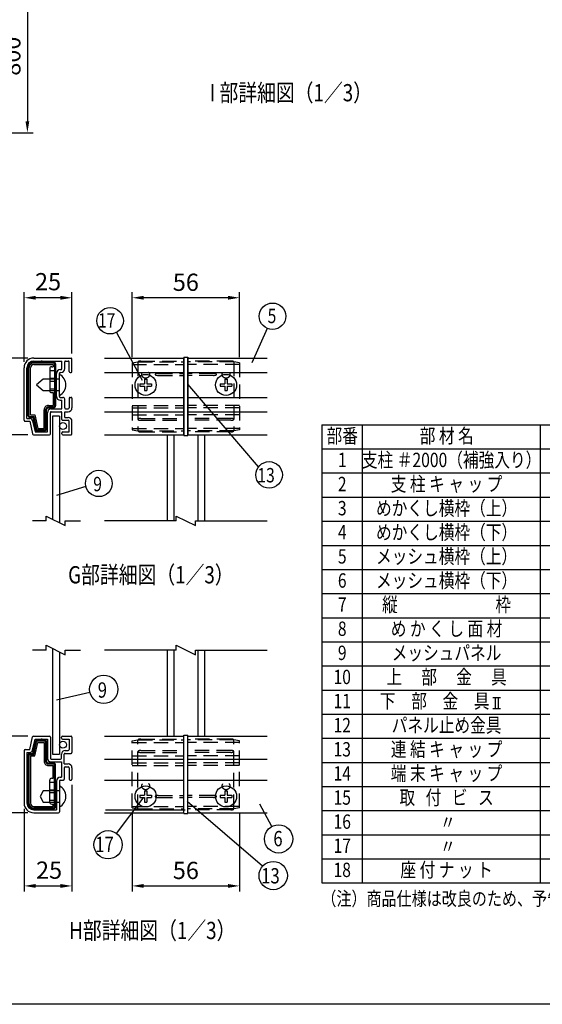
# Model space of a CAD drawing. Extents: x 0 to 11100, y 0 to 8010.
# Drawn here: x 5544 to 8273, y 0 to 5145 of the extents above; entities that cross this region are included whole.
import ezdxf
from ezdxf.enums import TextEntityAlignment as Align

# ---------------------------------------------------------------- set-up
doc = ezdxf.new("R2010")
doc.units = 0
doc.header["$LTSCALE"] = 300
doc.header["$MEASUREMENT"] = 0
doc.header["$PDMODE"] = 33
doc.header["$PDSIZE"] = 5
doc.linetypes.add('HIDDEN', pattern=[0.375, 0.25, -0.125])
doc.layers.get('DEFPOINTS').update_dxf_attribs({"linetype": 'CONTINUOUS'})
for name, color, linetype in [('HASEN', 7, 'HIDDEN'), ('HATCH', 2, 'CONTINUOUS'), ('MOJI', 6, 'CONTINUOUS'), ('MOJI2', 1, 'CONTINUOUS'), ('SJC', 1, 'CONTINUOUS'), ('SJC2', 7, 'CONTINUOUS'), ('SUNPOU', 4, 'CONTINUOUS'), ('ZWAKU', 7, 'CONTINUOUS')]:
    doc.layers.add(name, color=color, linetype=linetype)
doc.styles.add('EXT08', font='ROMANS', dxfattribs={"width": 0.8, "bigfont": 'EXTFONT'})
doc.dimstyles.new('SJC', dxfattribs={"dimtxt": 0.18, "dimasz": 0.18, "dimexe": 0.18, "dimexo": 0.0625, "dimgap": 0.09, "dimtad": 0, "dimtih": 1, "dimtoh": 1, "dimdec": 4, "dimzin": 0, "dimdsep": 46, "dimtxsty": 'STANDARD', "dimcen": 0.09, "dimadec": 0, "dimazin": 0, "dimtfac": 1, "dimtdec": 4, "dimtofl": 0, "dimtmove": 0, "dimatfit": 3, "dimfxl": 1, "dimtolj": 1, "dimtzin": 0, "dimarcsym": 0})

# ---------------------------------------------------------------- blocks, each defined once
blk = doc.blocks.new('CALCOMP_TECHJET720A3')
at = {"layer": 'ZWAKU', "color": 2}
blk.add_lwpolyline([(0, 0), (0, 267), (370, 267), (370, 0)], close=True, dxfattribs=at)
blk = doc.blocks.new('*D1')
at = {"layer": 'DEFPOINTS', "color": 0}
for p in [(6131.5, 3692), (6131.5, 3351.3), (6691.5, 3351.3)]:
    blk.add_point(p, dxfattribs=at)
at = {"layer": 'SUNPOU', "color": 0, "lineweight": -2}
for p, q in [((6131.5, 3381.3), (6131.5, 3722)), ((6691.5, 3381.3), (6691.5, 3722)), ((6631.5, 3692), (6191.5, 3692))]:
    blk.add_line(p, q, dxfattribs=at)
at = {"layer": 'SUNPOU', "color": 0}
for points in [[(6191.5, 3702), (6191.5, 3682), (6131.5, 3692)], [(6631.5, 3702), (6631.5, 3682), (6691.5, 3692)]]:
    blk.add_solid(points, dxfattribs=at)
at = {"layer": 'SUNPOU', "color": 0, "insert": (6411.5, 3773), "char_height": 90, "attachment_point": 5, "style": 'EXT08'}
blk.add_mtext('\\A1;56', dxfattribs=at)
blk = doc.blocks.new('*D2')
at = {"layer": 'DEFPOINTS', "color": 0}
for p in [(6131.5, 1026.5), (6691.5, 1026.5), (6691.5, 618.6)]:
    blk.add_point(p, dxfattribs=at)
at = {"layer": 'SUNPOU', "color": 0, "lineweight": -2}
for p, q in [((6131.5, 996.5), (6131.5, 588.6)), ((6691.5, 996.5), (6691.5, 588.6)), ((6191.5, 618.6), (6631.5, 618.6))]:
    blk.add_line(p, q, dxfattribs=at)
at = {"layer": 'SUNPOU', "color": 0}
for points in [[(6191.5, 628.6), (6191.5, 608.6), (6131.5, 618.6)], [(6631.5, 628.6), (6631.5, 608.6), (6691.5, 618.6)]]:
    blk.add_solid(points, dxfattribs=at)
at = {"layer": 'SUNPOU', "color": 0, "insert": (6411.5, 699.6), "char_height": 90, "attachment_point": 5, "style": 'EXT08'}
blk.add_mtext('\\A1;56', dxfattribs=at)
blk = doc.blocks.new('*D16')
at = {"layer": 'DEFPOINTS', "color": 0}
for p in [(5816.9, 1176.3), (5566.9, 1051.3), (5816.9, 618.6)]:
    blk.add_point(p, dxfattribs=at)
at = {"layer": 'SUNPOU', "color": 0, "lineweight": -2}
for p, q in [((5816.9, 1146.3), (5816.9, 588.6)), ((5566.9, 1021.3), (5566.9, 588.6)), ((5626.9, 618.6), (5756.9, 618.6))]:
    blk.add_line(p, q, dxfattribs=at)
at = {"layer": 'SUNPOU', "color": 0}
for points in [[(5626.9, 628.6), (5626.9, 608.6), (5566.9, 618.6)], [(5756.9, 628.6), (5756.9, 608.6), (5816.9, 618.6)]]:
    blk.add_solid(points, dxfattribs=at)
at = {"layer": 'SUNPOU', "color": 0, "insert": (5697.2, 701.1), "char_height": 90, "attachment_point": 5, "style": 'EXT08'}
blk.add_mtext('\\A1;25', dxfattribs=at)
blk = doc.blocks.new('*D17')
at = {"layer": 'DEFPOINTS', "color": 0}
for p in [(5615.9, 1401.3), (5446.8, 1001.3), (5616.9, 1001.3)]:
    blk.add_point(p, dxfattribs=at)
at = {"layer": 'SUNPOU', "color": 0, "lineweight": -2}
for p, q in [((5585.9, 1401.3), (5416.8, 1401.3)), ((5446.8, 1341.3), (5446.8, 1061.3)), ((5586.9, 1001.3), (5416.8, 1001.3))]:
    blk.add_line(p, q, dxfattribs=at)
at = {"layer": 'SUNPOU', "color": 0}
for points in [[(5436.8, 1341.3), (5456.8, 1341.3), (5446.8, 1401.3)], [(5436.8, 1061.3), (5456.8, 1061.3), (5446.8, 1001.3)]]:
    blk.add_solid(points, dxfattribs=at)
at = {"layer": 'SUNPOU', "color": 0, "insert": (5365.8, 1201.3), "char_height": 90, "attachment_point": 5, "rotation": 90, "style": 'EXT08'}
blk.add_mtext('\\A1;40', dxfattribs=at)
blk = doc.blocks.new('*D22')
at = {"layer": 'DEFPOINTS', "color": 0}
for p in [(5616.9, 3376.6), (5446.8, 2976.6), (5615.9, 2976.6)]:
    blk.add_point(p, dxfattribs=at)
at = {"layer": 'SUNPOU', "color": 0, "lineweight": -2}
for p, q in [((5586.9, 3376.6), (5416.8, 3376.6)), ((5446.8, 3316.6), (5446.8, 3036.6)), ((5585.9, 2976.6), (5416.8, 2976.6))]:
    blk.add_line(p, q, dxfattribs=at)
at = {"layer": 'SUNPOU', "color": 0}
for points in [[(5436.8, 3316.6), (5456.8, 3316.6), (5446.8, 3376.6)], [(5436.8, 3036.6), (5456.8, 3036.6), (5446.8, 2976.6)]]:
    blk.add_solid(points, dxfattribs=at)
at = {"layer": 'SUNPOU', "color": 0, "insert": (5365.8, 3176.6), "char_height": 90, "attachment_point": 5, "rotation": 90, "style": 'EXT08'}
blk.add_mtext('\\A1;40', dxfattribs=at)
blk = doc.blocks.new('*D24')
at = {"layer": 'DEFPOINTS', "color": 0}
for p in [(5566.9, 3692), (5816.9, 3371.6), (5566.9, 3326.6)]:
    blk.add_point(p, dxfattribs=at)
at = {"layer": 'SUNPOU', "color": 0, "lineweight": -2}
for p, q in [((5566.9, 3356.6), (5566.9, 3722)), ((5816.9, 3401.6), (5816.9, 3722)), ((5756.9, 3692), (5626.9, 3692))]:
    blk.add_line(p, q, dxfattribs=at)
at = {"layer": 'SUNPOU', "color": 0}
for points in [[(5626.9, 3702), (5626.9, 3682), (5566.9, 3692)], [(5756.9, 3702), (5756.9, 3682), (5816.9, 3692)]]:
    blk.add_solid(points, dxfattribs=at)
at = {"layer": 'SUNPOU', "color": 0, "insert": (5691.9, 3776.1), "char_height": 90, "attachment_point": 5, "style": 'EXT08'}
blk.add_mtext('\\A1;25', dxfattribs=at)
blk = doc.blocks.new('*D44')
at = {"layer": 'DEFPOINTS', "color": 0}
for p in [(5520.8, 5354.5), (5320.8, 4554.5), (5584, 4554.5)]:
    blk.add_point(p, dxfattribs=at)
at = {"layer": 'SUNPOU', "color": 0, "lineweight": -2}
for p, q in [((5550.8, 5354.5), (5614, 5354.5)), ((5584, 5294.5), (5584, 4614.5)), ((5350.8, 4554.5), (5614, 4554.5))]:
    blk.add_line(p, q, dxfattribs=at)
at = {"layer": 'SUNPOU', "color": 0}
for points in [[(5574, 5294.5), (5594, 5294.5), (5584, 5354.5)], [(5574, 4614.5), (5594, 4614.5), (5584, 4554.5)]]:
    blk.add_solid(points, dxfattribs=at)
at = {"layer": 'SUNPOU', "color": 0, "insert": (5503, 4954.5), "char_height": 90, "attachment_point": 5, "rotation": 90, "style": 'EXT08'}
blk.add_mtext('\\A1;800', dxfattribs=at)

msp = doc.modelspace()

# ---------------------------------------------------------------- linework, layer by layer
at = {"layer": 'HASEN'}
for p, q in [((6131.55, 3351.266), (6161.55, 3356.556)), ((6131.55, 3351.266), (6131.55, 3001.846)), ((6161.55, 3356.556), (6401.55, 3356.556)), ((6161.55, 3356.556), (6161.55, 2996.556)), ((6175.407, 3361.556), (6401.55, 3361.556)), ((6647.693, 3361.556), (6421.55, 3361.556)), ((6661.55, 3356.556), (6421.55, 3356.556)), ((6661.55, 3356.556), (6661.55, 2996.556)), ((6691.55, 3351.266), (6661.55, 3356.556)), ((6691.55, 3351.266), (6691.55, 3001.846)), ((5700.894, 3311.556), (5730.894, 3311.556)), ((6131.55, 3343.556), (6401.55, 3343.556)), ((6266.55, 3296.556), (6401.55, 3296.556)), ((6691.55, 3343.556), (6421.55, 3343.556)), ((6556.55, 3296.556), (6421.55, 3296.556)), ((5700.894, 3271.556), (5730.894, 3271.556)), ((5700.894, 3256.556), (5730.894, 3256.556)), ((6266.55, 3286.556), (6401.55, 3286.556)), ((6556.55, 3286.556), (6421.55, 3286.556)), ((5700.894, 3216.556), (5730.894, 3216.556)), ((6131.55, 3129.556), (6401.55, 3129.556)), ((6131.55, 3116.556), (6401.55, 3116.556)), ((6691.55, 3129.556), (6421.55, 3129.556)), ((6691.55, 3116.556), (6421.55, 3116.556)), ((6131.55, 3079.556), (6401.55, 3079.556)), ((6176.55, 3061.556), (6401.55, 3061.556)), ((6176.55, 3051.556), (6401.55, 3051.556)), ((6691.55, 3079.556), (6421.55, 3079.556)), ((6646.55, 3061.556), (6421.55, 3061.556)), ((6646.55, 3051.556), (6421.55, 3051.556)), ((6131.55, 3009.556), (6401.55, 3009.556)), ((6131.55, 3001.846), (6161.55, 2996.556)), ((6161.55, 2996.556), (6401.55, 2996.556)), ((6175.407, 2991.556), (6401.55, 2991.556)), ((6691.55, 3009.556), (6421.55, 3009.556)), ((6661.55, 2996.556), (6421.55, 2996.556)), ((6647.693, 2991.556), (6421.55, 2991.556)), ((6691.55, 3001.846), (6661.55, 2996.556)), ((6131.55, 1375.963), (6161.55, 1381.253)), ((6131.55, 1026.543), (6131.55, 1375.963)), ((6131.55, 1368.253), (6401.55, 1368.253)), ((6161.55, 1381.253), (6401.55, 1381.253)), ((6161.55, 1021.253), (6161.55, 1381.253)), ((6175.407, 1386.253), (6401.55, 1386.253)), ((6647.693, 1386.253), (6421.55, 1386.253)), ((6661.55, 1381.253), (6421.55, 1381.253)), ((6691.55, 1368.253), (6421.55, 1368.253)), ((6661.55, 1021.253), (6661.55, 1381.253)), ((6691.55, 1375.963), (6661.55, 1381.253)), ((6691.55, 1026.543), (6691.55, 1375.963)), ((6131.55, 1298.253), (6401.55, 1298.253)), ((6176.55, 1326.253), (6401.55, 1326.253)), ((6176.55, 1316.253), (6401.55, 1316.253)), ((6646.55, 1326.253), (6421.55, 1326.253)), ((6646.55, 1316.253), (6421.55, 1316.253)), ((6691.55, 1298.253), (6421.55, 1298.253)), ((6131.55, 1261.253), (6401.55, 1261.253)), ((6131.55, 1248.253), (6401.55, 1248.253)), ((6691.55, 1261.253), (6421.55, 1261.253)), ((6691.55, 1248.253), (6421.55, 1248.253)), ((5700.894, 1161.253), (5730.894, 1161.253)), ((5700.894, 1121.253), (5730.894, 1121.253)), ((5700.894, 1106.253), (5730.894, 1106.253)), ((6266.55, 1091.253), (6401.55, 1091.253)), ((6266.55, 1081.253), (6401.55, 1081.253)), ((6556.55, 1091.253), (6421.55, 1091.253)), ((6556.55, 1081.253), (6421.55, 1081.253)), ((5700.894, 1066.253), (5730.894, 1066.253)), ((6131.55, 1034.253), (6401.55, 1034.253)), ((6691.55, 1034.253), (6421.55, 1034.253)), ((6131.55, 1026.543), (6161.55, 1021.253)), ((6161.55, 1021.253), (6401.55, 1021.253)), ((6175.407, 1016.253), (6401.55, 1016.253)), ((6661.55, 1021.253), (6421.55, 1021.253)), ((6647.693, 1016.253), (6421.55, 1016.253)), ((6691.55, 1026.543), (6661.55, 1021.253))]:
    msp.add_line(p, q, dxfattribs=at)
for points in [[(6176.55, 3361.57, 0.01165345), (6174.469, 3361.522, 0.01230944), (6172.388, 3361.374, 0.0138065), (6170.311, 3361.117, 0.01667293), (6168.243, 3360.734, 0.02193296), (6166.224, 3360.197, 0.03379722), (6164.276, 3359.444, 0.06863297), (6162.511, 3358.332, 0.216121), (6161.55, 3356.556, 0.21205425)], [(6646.55, 3361.57, -0.01165345), (6648.631, 3361.522, -0.01230944), (6650.712, 3361.374, -0.0138065), (6652.789, 3361.117, -0.01667293), (6654.857, 3360.734, -0.02193296), (6656.876, 3360.197, -0.03379722), (6658.824, 3359.444, -0.06863297), (6660.589, 3358.332, -0.216121), (6661.55, 3356.556, -0.21205425)], [(6266.55, 3296.556, 0.01165345), (6264.469, 3296.508, 0.01230944), (6262.388, 3296.36, 0.0138065), (6260.311, 3296.103, 0.01667293), (6258.243, 3295.719, 0.02193296), (6256.224, 3295.183, 0.03379722), (6254.276, 3294.43, 0.06863297), (6252.511, 3293.317, 0.216121), (6251.55, 3291.541, 0.21205425), (6252.527, 3289.781, 0.06775553), (6254.282, 3288.679, 0.033602), (6256.219, 3287.931, 0.02184412), (6258.225, 3287.397, 0.01658868), (6260.277, 3287.014, 0.01384336), (6262.355, 3286.755, 0.01233887), (6264.438, 3286.606, 0.01169628), (6266.526, 3286.556)], [(6556.55, 3296.556, -0.01165345), (6558.631, 3296.508, -0.01230944), (6560.712, 3296.36, -0.0138065), (6562.789, 3296.103, -0.01667293), (6564.857, 3295.719, -0.02193296), (6566.876, 3295.183, -0.03379722), (6568.824, 3294.43, -0.06863297), (6570.589, 3293.317, -0.216121), (6571.55, 3291.541, -0.21205425), (6570.573, 3289.781, -0.06775553), (6568.818, 3288.679, -0.033602), (6566.881, 3287.931, -0.02184412), (6564.875, 3287.397, -0.01658868), (6562.823, 3287.014, -0.01384336), (6560.745, 3286.755, -0.01233887), (6558.662, 3286.606, -0.01169628), (6556.574, 3286.556)], [(6176.55, 3061.556, 0.01165345), (6174.469, 3061.508, 0.01230944), (6172.388, 3061.36, 0.0138065), (6170.311, 3061.103, 0.01667293), (6168.243, 3060.719, 0.02193296), (6166.224, 3060.183, 0.03379722), (6164.276, 3059.43, 0.06863297), (6162.511, 3058.317, 0.216121), (6161.55, 3056.541, 0.21205425), (6162.527, 3054.781, 0.06775553), (6164.282, 3053.679, 0.033602), (6166.219, 3052.931, 0.02184412), (6168.225, 3052.397, 0.01658868), (6170.277, 3052.014, 0.01384336), (6172.355, 3051.755, 0.01233887), (6174.438, 3051.606, 0.01169628), (6176.526, 3051.556)], [(6646.55, 3061.556, -0.01165345), (6648.631, 3061.508, -0.01230944), (6650.712, 3061.36, -0.0138065), (6652.789, 3061.103, -0.01667293), (6654.857, 3060.719, -0.02193296), (6656.876, 3060.183, -0.03379722), (6658.824, 3059.43, -0.06863297), (6660.589, 3058.317, -0.216121), (6661.55, 3056.541, -0.21205425), (6660.573, 3054.781, -0.06775553), (6658.818, 3053.679, -0.033602), (6656.881, 3052.931, -0.02184412), (6654.875, 3052.397, -0.01658868), (6652.823, 3052.014, -0.01384336), (6650.745, 3051.755, -0.01233887), (6648.662, 3051.606, -0.01169628), (6646.574, 3051.556)], [(6176.55, 2991.541, -0.01165345), (6174.469, 2991.59, -0.01230944), (6172.388, 2991.738, -0.0138065), (6170.311, 2991.994, -0.01667293), (6168.243, 2992.378, -0.02193296), (6166.224, 2992.915, -0.03379722), (6164.276, 2993.667, -0.06863297), (6162.511, 2994.78, -0.216121), (6161.55, 2996.556, -0.21205425)], [(6646.55, 2991.541, 0.01165345), (6648.631, 2991.59, 0.01230944), (6650.712, 2991.738, 0.0138065), (6652.789, 2991.994, 0.01667293), (6654.857, 2992.378, 0.02193296), (6656.876, 2992.915, 0.03379722), (6658.824, 2993.667, 0.06863297), (6660.589, 2994.78, 0.216121), (6661.55, 2996.556, 0.21205425)], [(6176.55, 1386.267, 0.01165345), (6174.469, 1386.219, 0.01230944), (6172.388, 1386.071, 0.0138065), (6170.311, 1385.814, 0.01667293), (6168.243, 1385.431, 0.02193296), (6166.224, 1384.894, 0.03379722), (6164.276, 1384.142, 0.06863297), (6162.511, 1383.029, 0.216121), (6161.55, 1381.253, 0.21205425)], [(6646.55, 1386.267, -0.01165345), (6648.631, 1386.219, -0.01230944), (6650.712, 1386.071, -0.0138065), (6652.789, 1385.814, -0.01667293), (6654.857, 1385.431, -0.02193296), (6656.876, 1384.894, -0.03379722), (6658.824, 1384.142, -0.06863297), (6660.589, 1383.029, -0.216121), (6661.55, 1381.253, -0.21205425)], [(6176.55, 1316.253, -0.01165345), (6174.469, 1316.301, -0.01230944), (6172.388, 1316.449, -0.0138065), (6170.311, 1316.706, -0.01667293), (6168.243, 1317.09, -0.02193296), (6166.224, 1317.626, -0.03379722), (6164.276, 1318.379, -0.06863297), (6162.511, 1319.492, -0.216121), (6161.55, 1321.267, -0.21205425), (6162.527, 1323.028, -0.06775553), (6164.282, 1324.13, -0.033602), (6166.219, 1324.878, -0.02184412), (6168.225, 1325.412, -0.01658868), (6170.277, 1325.795, -0.01384336), (6172.355, 1326.053, -0.01233887), (6174.438, 1326.203, -0.01169628), (6176.526, 1326.253)], [(6646.55, 1316.253, 0.01165345), (6648.631, 1316.301, 0.01230944), (6650.712, 1316.449, 0.0138065), (6652.789, 1316.706, 0.01667293), (6654.857, 1317.09, 0.02193296), (6656.876, 1317.626, 0.03379722), (6658.824, 1318.379, 0.06863297), (6660.589, 1319.492, 0.216121), (6661.55, 1321.267, 0.21205425), (6660.573, 1323.028, 0.06775553), (6658.818, 1324.13, 0.033602), (6656.881, 1324.878, 0.02184412), (6654.875, 1325.412, 0.01658868), (6652.823, 1325.795, 0.01384336), (6650.745, 1326.053, 0.01233887), (6648.662, 1326.203, 0.01169628), (6646.574, 1326.253)], [(6266.55, 1081.253, -0.01165345), (6264.469, 1081.301, -0.01230944), (6262.388, 1081.449, -0.0138065), (6260.311, 1081.706, -0.01667293), (6258.243, 1082.09, -0.02193296), (6256.224, 1082.626, -0.03379722), (6254.276, 1083.379, -0.06863297), (6252.511, 1084.492, -0.216121), (6251.55, 1086.267, -0.21205425), (6252.527, 1088.028, -0.06775553), (6254.282, 1089.13, -0.033602), (6256.219, 1089.878, -0.02184412), (6258.225, 1090.412, -0.01658868), (6260.277, 1090.795, -0.01384336), (6262.355, 1091.053, -0.01233887), (6264.438, 1091.203, -0.01169628), (6266.526, 1091.253)], [(6556.55, 1081.253, 0.01165345), (6558.631, 1081.301, 0.01230944), (6560.712, 1081.449, 0.0138065), (6562.789, 1081.706, 0.01667293), (6564.857, 1082.09, 0.02193296), (6566.876, 1082.626, 0.03379722), (6568.824, 1083.379, 0.06863297), (6570.589, 1084.492, 0.216121), (6571.55, 1086.267, 0.21205425), (6570.573, 1088.028, 0.06775553), (6568.818, 1089.13, 0.033602), (6566.881, 1089.878, 0.02184412), (6564.875, 1090.412, 0.01658868), (6562.823, 1090.795, 0.01384336), (6560.745, 1091.053, 0.01233887), (6558.662, 1091.203, 0.01169628), (6556.574, 1091.253)], [(6176.55, 1016.238, -0.01165345), (6174.469, 1016.287, -0.01230944), (6172.388, 1016.435, -0.0138065), (6170.311, 1016.691, -0.01667293), (6168.243, 1017.075, -0.02193296), (6166.224, 1017.612, -0.03379722), (6164.276, 1018.364, -0.06863297), (6162.511, 1019.477, -0.216121), (6161.55, 1021.253, -0.21205425)], [(6646.55, 1016.238, 0.01165345), (6648.631, 1016.287, 0.01230944), (6650.712, 1016.435, 0.0138065), (6652.789, 1016.691, 0.01667293), (6654.857, 1017.075, 0.02193296), (6656.876, 1017.612, 0.03379722), (6658.824, 1018.364, 0.06863297), (6660.589, 1019.477, 0.216121), (6661.55, 1021.253, 0.21205425)]]:
    msp.add_lwpolyline(points, format="xyb", dxfattribs=at)
for centre in [(6201.55, 3291.556), (6621.55, 3291.556), (6201.55, 1141.253), (6621.55, 1141.253)]:
    msp.add_circle(centre, 20, dxfattribs=at)
at = {"layer": 'HATCH'}
for p, q in [((5715.894, 3074.056), (5715.894, 2534.628)), ((5751.894, 3074.056), (5715.894, 3074.056)), ((5751.894, 3074.056), (5751.894, 2516.628)), ((6313.55, 2976.556), (6313.55, 2526.556)), ((6349.55, 2976.556), (6349.55, 2526.556)), ((6473.55, 2976.556), (6473.55, 2526.556)), ((6509.55, 2976.556), (6509.55, 2526.556)), ((5715.894, 1859.325), (5715.894, 1306.253)), ((5751.894, 1841.325), (5751.894, 1306.253)), ((6313.55, 1851.253), (6313.55, 1401.253)), ((6349.55, 1851.253), (6349.55, 1401.253)), ((6473.55, 1851.253), (6473.55, 1401.253)), ((6509.55, 1851.253), (6509.55, 1401.253)), ((5715.894, 1306.253), (5751.894, 1306.253))]:
    msp.add_line(p, q, dxfattribs=at)
for centre in [(5769.894, 3021.556), (5769.894, 1356.253)]:
    msp.add_circle(centre, 18, dxfattribs=at)
at = {"layer": 'MOJI'}
for p, q in [((5665.894, 3266.556), (5630.894, 3236.556)), ((5750.894, 3266.556), (5665.894, 3266.556)), ((6171.55, 3242.756), (6171.55, 3230.356)), ((6171.55, 3242.756), (6195.35, 3242.756)), ((6195.35, 3266.556), (6207.75, 3266.556)), ((6195.35, 3266.556), (6195.35, 3242.756)), ((6207.75, 3266.556), (6207.75, 3242.756)), ((6207.75, 3242.756), (6231.55, 3242.756)), ((6231.55, 3242.756), (6231.55, 3230.356)), ((6591.55, 3242.756), (6591.55, 3230.356)), ((6591.55, 3242.756), (6615.35, 3242.756)), ((6615.35, 3266.556), (6627.75, 3266.556)), ((6615.35, 3266.556), (6615.35, 3242.756)), ((6627.75, 3266.556), (6627.75, 3242.756)), ((6627.75, 3242.756), (6651.55, 3242.756)), ((6651.55, 3242.756), (6651.55, 3230.356)), ((5630.894, 3236.556), (5665.894, 3206.556)), ((5665.894, 3206.556), (5750.894, 3206.556)), ((6171.55, 3230.356), (6195.35, 3230.356)), ((6195.35, 3230.356), (6195.35, 3206.556)), ((6195.35, 3206.556), (6207.75, 3206.556)), ((6207.75, 3230.356), (6231.55, 3230.356)), ((6207.75, 3230.356), (6207.75, 3206.556)), ((6591.55, 3230.356), (6615.35, 3230.356)), ((6615.35, 3230.356), (6615.35, 3206.556)), ((6615.35, 3206.556), (6627.75, 3206.556)), ((6627.75, 3230.356), (6651.55, 3230.356)), ((6627.75, 3230.356), (6627.75, 3206.556)), ((7122.45, 3028.333), (10970.588, 3028.333)), ((7122.45, 3028.333), (7122.45, 634.333)), ((7332.45, 3028.333), (7332.45, 634.333)), ((8261.392, 3028.333), (8261.392, 634.333)), ((7122.45, 2902.333), (10970.588, 2902.333)), ((7122.45, 2776.333), (10970.588, 2776.333)), ((7122.45, 2650.333), (10970.588, 2650.333)), ((7122.45, 2524.333), (10970.588, 2524.333)), ((7122.45, 2398.333), (10970.588, 2398.333)), ((7122.45, 2272.333), (10970.588, 2272.333)), ((7122.45, 2146.333), (10970.588, 2146.333)), ((7122.45, 2020.333), (10970.588, 2020.333)), ((7122.45, 1894.333), (10970.588, 1894.333)), ((7122.45, 1768.333), (10970.588, 1768.333)), ((7122.45, 1642.333), (10970.588, 1642.333)), ((7122.45, 1642.333), (10970.588, 1642.333)), ((8014.554, 1602.725), (8055.003, 1602.725)), ((8026.197, 1602.725), (8026.197, 1545.969)), ((8043.36, 1602.725), (8043.36, 1545.969)), ((8014.554, 1545.969), (8055.003, 1545.969)), ((7122.45, 1516.333), (10970.588, 1516.333)), ((7122.45, 1390.333), (10970.588, 1390.333)), ((7122.45, 1264.333), (10970.588, 1264.333)), ((7122.45, 1138.333), (10970.588, 1138.333)), ((5665.894, 1116.253), (5650.894, 1086.253)), ((5650.894, 1086.253), (5665.894, 1056.253)), ((5750.894, 1116.253), (5665.894, 1116.253)), ((6171.55, 1092.453), (6195.35, 1092.453)), ((6171.55, 1092.453), (6171.55, 1080.053)), ((6195.35, 1116.253), (6195.35, 1092.453)), ((6195.35, 1116.253), (6207.75, 1116.253)), ((6207.75, 1116.253), (6207.75, 1092.453)), ((6207.75, 1092.453), (6231.55, 1092.453)), ((6231.55, 1092.453), (6231.55, 1080.053)), ((6591.55, 1092.453), (6615.35, 1092.453)), ((6591.55, 1092.453), (6591.55, 1080.053)), ((6615.35, 1116.253), (6615.35, 1092.453)), ((6615.35, 1116.253), (6627.75, 1116.253)), ((6627.75, 1116.253), (6627.75, 1092.453)), ((6627.75, 1092.453), (6651.55, 1092.453)), ((6651.55, 1092.453), (6651.55, 1080.053)), ((5665.894, 1056.253), (5750.894, 1056.253)), ((6171.55, 1080.053), (6195.35, 1080.053)), ((6195.35, 1080.053), (6195.35, 1056.253)), ((6195.35, 1056.253), (6207.75, 1056.253)), ((6207.75, 1080.053), (6231.55, 1080.053)), ((6207.75, 1080.053), (6207.75, 1056.253)), ((6591.55, 1080.053), (6615.35, 1080.053)), ((6615.35, 1080.053), (6615.35, 1056.253)), ((6615.35, 1056.253), (6627.75, 1056.253)), ((6627.75, 1080.053), (6651.55, 1080.053)), ((6627.75, 1080.053), (6627.75, 1056.253)), ((7122.45, 1012.333), (10970.588, 1012.333)), ((7122.45, 886.333), (10970.588, 886.333)), ((7122.45, 760.333), (10970.588, 760.333)), ((7122.45, 634.333), (10970.588, 634.333))]:
    msp.add_line(p, q, dxfattribs=at)
for centre in [(6201.55, 3236.556), (6621.55, 3236.556), (6201.55, 1086.253), (6621.55, 1086.253)]:
    msp.add_circle(centre, 55, dxfattribs=at)
for centre in [(5723.408, 3236.556), (5723.408, 1086.253)]:
    msp.add_arc(centre, 61.485, 296.552794, 63.447206, dxfattribs=at)
at = {"layer": 'MOJI2'}
for p, q in [((6401.55, 3381.556), (6401.55, 2971.556)), ((6401.55, 3381.556), (6421.55, 3381.556)), ((6421.55, 3381.556), (6421.55, 2971.556)), ((6401.55, 2971.556), (6421.55, 2971.556)), ((6401.55, 996.253), (6401.55, 1406.253)), ((6401.55, 1406.253), (6421.55, 1406.253)), ((6421.55, 996.253), (6421.55, 1406.253)), ((6401.55, 996.253), (6421.55, 996.253))]:
    msp.add_line(p, q, dxfattribs=at)
at = {"layer": 'SJC'}
for p, q in [((5616.894, 3376.556), (5811.894, 3376.556)), ((5616.894, 3361.556), (5763.894, 3361.556)), ((5763.894, 3321.556), (5763.894, 3361.556)), ((5778.894, 3321.556), (5778.894, 3356.556)), ((5783.894, 3361.556), (5796.894, 3361.556)), ((5801.894, 3306.556), (5801.894, 3356.556)), ((5816.894, 3306.556), (5816.894, 3371.556)), ((5986.55, 3376.556), (6401.55, 3376.556)), ((6401.55, 2976.556), (6401.55, 3376.556)), ((6421.55, 2976.556), (6421.55, 3376.556)), ((6421.55, 3376.556), (6836.55, 3376.556)), ((5566.894, 3051.556), (5566.894, 3326.556)), ((5581.894, 3061.556), (5581.894, 3326.556)), ((5735.894, 3176.556), (5735.894, 3296.556)), ((5750.894, 3176.556), (5750.894, 3296.556)), ((5755.894, 3316.556), (5758.894, 3316.556)), ((5755.894, 3301.556), (5758.894, 3301.556)), ((5806.894, 3301.556), (5811.894, 3301.556)), ((5986.55, 3301.556), (6401.55, 3301.556)), ((6421.55, 3301.556), (6836.55, 3301.556)), ((5755.894, 3171.556), (5768.894, 3171.556)), ((5755.894, 3156.556), (5763.894, 3156.556)), ((5763.894, 3111.556), (5763.894, 3156.556)), ((5778.894, 3116.556), (5778.894, 3161.556)), ((5801.894, 3166.556), (5801.894, 3116.556)), ((5806.894, 3171.556), (5811.894, 3171.556)), ((5816.894, 3166.556), (5816.894, 3116.556)), ((5986.55, 3171.556), (6401.55, 3171.556)), ((6421.55, 3171.556), (6836.55, 3171.556)), ((5688.894, 2991.556), (5688.894, 3091.556)), ((5703.894, 2981.556), (5703.894, 3091.556)), ((5708.894, 3111.556), (5763.894, 3111.556)), ((5708.894, 3096.556), (5758.894, 3096.556)), ((5763.894, 3056.556), (5763.894, 3091.556)), ((5778.894, 3096.556), (5796.894, 3096.556)), ((5778.894, 3066.556), (5778.894, 3096.556)), ((5783.894, 3111.556), (5796.894, 3111.556)), ((5986.55, 3096.556), (6401.55, 3096.556)), ((6421.55, 3096.556), (6836.55, 3096.556)), ((5571.894, 3046.556), (5596.894, 3046.556)), ((5581.894, 3061.556), (5596.894, 3061.556)), ((5596.894, 3046.556), (5611.047, 2980.508)), ((5611.561, 3049.699), (5624.02, 2991.556)), ((5768.894, 3051.556), (5796.894, 3051.556)), ((5778.894, 3066.556), (5796.894, 3066.556)), ((5801.894, 2991.556), (5801.894, 3046.556)), ((5816.894, 2981.556), (5816.894, 3046.556)), ((5624.02, 2991.556), (5688.894, 2991.556)), ((5763.894, 2981.556), (5763.894, 2986.556)), ((5768.894, 2991.556), (5801.894, 2991.556)), ((5615.936, 2976.556), (5698.894, 2976.556)), ((5768.894, 2976.556), (5811.894, 2976.556)), ((5986.55, 2976.556), (6401.55, 2976.556)), ((6421.55, 2976.556), (6836.55, 2976.556)), ((5596.894, 1331.253), (5611.047, 1397.301)), ((5615.936, 1401.253), (5698.894, 1401.253)), ((5703.894, 1396.253), (5703.894, 1286.253)), ((5761.894, 1391.253), (5761.894, 1396.253)), ((5766.894, 1401.253), (5811.894, 1401.253)), ((5816.894, 1396.253), (5816.894, 1316.253)), ((5986.55, 1401.253), (6401.55, 1401.253)), ((6401.55, 1001.253), (6401.55, 1401.253)), ((6421.55, 1401.253), (6836.55, 1401.253)), ((6421.55, 1001.253), (6421.55, 1401.253)), ((5611.561, 1328.11), (5624.02, 1386.253)), ((5624.02, 1386.253), (5688.894, 1386.253)), ((5688.894, 1386.253), (5688.894, 1286.253)), ((5766.894, 1386.253), (5801.894, 1386.253)), ((5801.894, 1386.253), (5801.894, 1331.253)), ((5566.894, 1326.253), (5566.894, 1051.253)), ((5571.894, 1331.253), (5596.894, 1331.253)), ((5581.894, 1316.253), (5581.894, 1051.253)), ((5581.894, 1316.253), (5596.894, 1316.253)), ((5761.894, 1286.253), (5761.894, 1306.253)), ((5776.894, 1256.253), (5776.894, 1306.253)), ((5781.894, 1326.253), (5796.894, 1326.253)), ((5781.894, 1311.253), (5811.894, 1311.253)), ((5708.894, 1281.253), (5756.894, 1281.253)), ((5708.894, 1266.253), (5761.894, 1266.253)), ((5761.894, 1266.253), (5761.894, 1186.253)), ((5776.894, 1256.253), (5796.894, 1256.253)), ((5776.894, 1236.253), (5776.894, 1176.253)), ((5781.894, 1241.253), (5796.894, 1241.253)), ((5801.894, 1236.253), (5801.894, 1176.253)), ((5816.894, 1236.253), (5816.894, 1176.253)), ((5986.55, 1281.253), (6401.55, 1281.253)), ((6421.55, 1281.253), (6836.55, 1281.253)), ((5755.894, 1186.253), (5761.894, 1186.253)), ((5735.894, 1166.253), (5735.894, 1016.253)), ((5750.894, 1166.253), (5750.894, 1006.253)), ((5755.894, 1171.253), (5771.894, 1171.253)), ((5806.894, 1171.253), (5811.894, 1171.253)), ((5986.55, 1171.253), (6401.55, 1171.253)), ((6421.55, 1171.253), (6836.55, 1171.253)), ((5616.894, 1016.253), (5735.894, 1016.253)), ((5616.894, 1001.253), (5745.894, 1001.253)), ((5986.55, 1001.253), (6401.55, 1001.253)), ((5992.466, 1016.274), (6407.466, 1016.274)), ((6421.55, 1001.253), (6836.55, 1001.253))]:
    msp.add_line(p, q, dxfattribs=at)
for centre, radius, start, end in [((5616.894, 3326.556), 50, 90, 180), ((5616.894, 3326.556), 35, 90, 180), ((5783.894, 3356.556), 5, 90, 180), ((5796.894, 3356.556), 5, 0, 90), ((5811.894, 3371.556), 5, 0, 90), ((5755.894, 3296.556), 20, 90, 180), ((5755.894, 3296.556), 5, 90, 180), ((5758.894, 3321.556), 5, 270, 0), ((5758.894, 3321.556), 20, 270, 0), ((5806.894, 3306.556), 5, 180, 270), ((5811.894, 3306.556), 5, 270, 0), ((5755.894, 3176.556), 20, 180, 270), ((5755.894, 3176.556), 5, 180, 270), ((5768.894, 3161.556), 10, 0, 90), ((5806.894, 3166.556), 5, 90, 180), ((5811.894, 3166.556), 5, 0, 90), ((5708.894, 3091.556), 20, 90, 180), ((5708.894, 3091.556), 5, 90, 180), ((5758.894, 3091.556), 5, 0, 90), ((5783.894, 3116.556), 5, 180, 270), ((5796.894, 3116.556), 20, 270, 0), ((5796.894, 3116.556), 5, 270, 0), ((5571.894, 3051.556), 5, 180, 270), ((5596.894, 3046.556), 15, 12.094757, 90), ((5768.894, 3056.556), 5, 180, 270), ((5796.894, 3046.556), 20, 0, 90), ((5796.894, 3046.556), 5, 0, 90), ((5768.894, 2986.556), 5, 90, 180), ((5615.936, 2981.556), 5, 192.094757, 270), ((5698.894, 2981.556), 5, 270, 0), ((5768.894, 2981.556), 5, 180, 270), ((5811.894, 2981.556), 5, 270, 0), ((5615.936, 1396.253), 5, 90, 167.905243), ((5698.894, 1396.253), 5, 0, 90), ((5766.894, 1396.253), 5, 90, 180), ((5766.894, 1391.253), 5, 180, 270), ((5811.894, 1396.253), 5, 0, 90), ((5571.894, 1326.253), 5, 90, 180), ((5596.894, 1331.253), 15, 270, 347.905243), ((5781.894, 1306.253), 20, 90, 180), ((5781.894, 1306.253), 5, 90, 180), ((5796.894, 1331.253), 5, 270, 0), ((5811.894, 1316.253), 5, 270, 0), ((5708.894, 1286.253), 20, 180, 270), ((5708.894, 1286.253), 5, 180, 270), ((5756.894, 1286.253), 5, 270, 0), ((5781.894, 1236.253), 5, 90, 180), ((5796.894, 1236.253), 20, 0, 90), ((5796.894, 1236.253), 5, 0, 90), ((5755.894, 1166.253), 20, 90, 180), ((5755.894, 1166.253), 5, 90, 180), ((5771.894, 1176.253), 5, 270, 0), ((5806.894, 1176.253), 5, 180, 270), ((5811.894, 1176.253), 5, 270, 0), ((5616.894, 1051.253), 50, 180, 270), ((5616.894, 1051.253), 35, 180, 270), ((5745.894, 1006.253), 5, 270, 0)]:
    msp.add_arc(centre, radius, start, end, dxfattribs=at)
at = {"layer": 'SJC2'}
for p, q in [((5616.894, 3356.556), (5720.894, 3356.556)), ((5616.894, 3351.266), (5720.894, 3351.266)), ((5725.604, 3346.556), (5725.604, 3126.556)), ((5730.894, 3346.556), (5730.894, 3126.556)), ((5586.894, 3076.556), (5586.894, 3326.556)), ((5592.184, 3076.556), (5592.184, 3326.556)), ((5599.894, 3079.556), (5599.894, 3326.556)), ((5616.894, 3343.556), (5717.894, 3343.556)), ((5700.894, 3321.556), (5700.894, 3206.556)), ((5710.894, 3331.556), (5717.894, 3331.556)), ((5717.894, 3343.556), (5717.894, 3331.556)), ((5710.894, 3196.556), (5717.894, 3196.556)), ((5717.894, 3196.556), (5717.894, 3129.556)), ((5670.894, 3009.556), (5670.894, 3106.556)), ((5678.604, 3006.556), (5678.604, 3106.556)), ((5683.894, 3006.556), (5683.894, 3106.556)), ((5693.894, 3129.556), (5717.894, 3129.556)), ((5693.894, 3121.846), (5720.894, 3121.846)), ((5693.894, 3116.556), (5720.894, 3116.556)), ((5596.894, 3071.846), (5617.338, 3071.846)), ((5596.894, 3066.556), (5613.062, 3066.556)), ((5599.894, 3079.556), (5623.571, 3079.556)), ((5613.062, 3066.556), (5626.374, 3004.431)), ((5617.338, 3071.846), (5631.541, 3005.569)), ((5623.571, 3079.556), (5638.571, 3009.556)), ((5636.137, 3001.846), (5673.903, 3001.846)), ((5636.146, 2996.556), (5673.894, 2996.556)), ((5638.571, 3009.556), (5670.894, 3009.556)), ((5613.062, 1311.253), (5626.374, 1373.378)), ((5617.338, 1305.963), (5631.541, 1372.24)), ((5623.571, 1298.253), (5638.571, 1368.253)), ((5636.137, 1375.963), (5673.903, 1375.963)), ((5636.146, 1381.253), (5673.894, 1381.253)), ((5638.571, 1368.253), (5670.894, 1368.253)), ((5670.894, 1368.253), (5670.894, 1271.253)), ((5678.604, 1371.253), (5678.604, 1271.253)), ((5683.894, 1371.253), (5683.894, 1271.253)), ((5586.894, 1301.253), (5586.894, 1051.253)), ((5592.184, 1301.253), (5592.184, 1051.253)), ((5596.894, 1311.253), (5613.062, 1311.253)), ((5596.894, 1305.963), (5617.338, 1305.963)), ((5599.894, 1298.253), (5599.894, 1051.253)), ((5599.894, 1298.253), (5623.571, 1298.253)), ((5693.894, 1261.253), (5720.894, 1261.253)), ((5693.894, 1255.963), (5720.894, 1255.963)), ((5693.894, 1248.253), (5717.894, 1248.253)), ((5717.894, 1181.253), (5717.894, 1248.253)), ((5725.604, 1031.253), (5725.604, 1251.253)), ((5730.894, 1031.253), (5730.894, 1251.253)), ((5700.894, 1056.253), (5700.894, 1171.253)), ((5710.894, 1181.253), (5717.894, 1181.253)), ((5616.894, 1034.253), (5717.894, 1034.253)), ((5710.894, 1046.253), (5717.894, 1046.253)), ((5717.894, 1034.253), (5717.894, 1046.253)), ((5616.894, 1026.543), (5720.894, 1026.543)), ((5616.894, 1021.253), (5720.894, 1021.253))]:
    msp.add_line(p, q, dxfattribs=at)
for centre, radius, start, end in [((5616.894, 3326.556), 30, 90.000003, 180.000005), ((5616.894, 3326.556), 24.71, 90.000003, 180.000005), ((5658.894, 3356.556), 5, 0, 180.000005), ((5720.894, 3346.556), 10, 0, 90.000003), ((5720.894, 3346.556), 4.71, 0, 90.000003), ((5586.894, 3311.556), 5, 90.000003, 270.000001), ((5616.894, 3326.556), 17, 90.000003, 180.000005), ((5710.894, 3321.556), 10, 90, 180), ((5730.894, 3291.556), 5, 269.999997, 90.000003), ((5710.894, 3206.556), 10, 180, 270), ((5586.894, 3111.556), 5, 90.000003, 270.000001), ((5693.894, 3106.556), 23, 90.000003, 180.000005), ((5693.894, 3106.556), 15.29, 90.000003, 180.000005), ((5693.894, 3106.556), 10, 90.000003, 180.000005), ((5720.894, 3126.556), 4.71, 269.999997, 0), ((5720.894, 3126.556), 10, 269.999997, 0), ((5596.894, 3076.556), 10, 180.000005, 270.000001), ((5596.894, 3076.556), 4.71, 180.000005, 270.000001), ((5683.894, 3056.556), 5, 269.999997, 90.000003), ((5636.146, 3006.556), 10, 192.094757, 269.999997), ((5636.146, 3006.556), 4.71, 192.094757, 269.999997), ((5658.894, 2996.556), 5, 180.000005, 0.00001), ((5673.894, 3006.556), 10, 269.999997, 0), ((5673.894, 3006.556), 4.71, 269.999997, 0), ((5636.146, 1371.253), 10, 90.000003, 167.905243), ((5636.146, 1371.253), 4.71, 90.000003, 167.905243), ((5658.894, 1381.253), 5, 359.99999, 179.999995), ((5673.894, 1371.253), 10, 0, 90.000003), ((5673.894, 1371.253), 4.71, 0, 90.000003), ((5596.894, 1301.253), 10, 89.999999, 179.999995), ((5596.894, 1301.253), 4.71, 89.999999, 179.999995), ((5683.894, 1321.253), 5, 269.999997, 90.000003), ((5586.894, 1266.253), 5, 89.999999, 269.999997), ((5693.894, 1271.253), 23, 179.999995, 269.999997), ((5693.894, 1271.253), 15.29, 179.999995, 269.999997), ((5693.894, 1271.253), 10, 179.999995, 269.999997), ((5720.894, 1251.253), 10, 0, 90.000003), ((5720.894, 1251.253), 4.71, 0, 90.000003), ((5710.894, 1171.253), 10, 90, 180), ((5730.894, 1086.253), 5, 269.999997, 90.000003), ((5586.894, 1066.253), 5, 89.999999, 269.999997), ((5616.894, 1051.253), 30, 179.999995, 269.999997), ((5616.894, 1051.253), 24.71, 179.999995, 269.999997), ((5616.894, 1051.253), 17, 179.999995, 269.999997), ((5710.894, 1056.253), 10, 180, 270), ((5720.894, 1031.253), 4.71, 269.999997, 0), ((5720.894, 1031.253), 10, 269.999997, 0), ((5658.894, 1021.253), 5, 179.999995, 0)]:
    msp.add_arc(centre, radius, start, end, dxfattribs=at)
at = {"layer": 'SUNPOU'}
for p, q in [((6048.741, 3510.98), (6183.105, 3261.37)), ((6836.257, 3532.034), (6756.539, 3352.515)), ((6790.761, 2807.758), (6422.655, 3241.288)), ((5889.932, 2705.913), (5735.208, 2658.86)), ((5682.038, 2526.556), (5610.663, 2526.556)), ((5682.038, 2526.556), (5682.038, 2551.556)), ((5682.038, 2551.556), (5782.038, 2501.556)), ((5782.038, 2526.556), (5860.663, 2526.556)), ((5782.038, 2501.556), (5782.038, 2526.556)), ((6361.55, 2526.556), (5986.55, 2526.556)), ((6361.55, 2526.556), (6361.55, 2551.556)), ((6361.55, 2551.556), (6461.55, 2501.556)), ((6461.55, 2526.556), (6836.55, 2526.556)), ((6461.55, 2501.556), (6461.55, 2526.556)), ((5682.038, 1876.253), (5782.038, 1826.253)), ((5682.038, 1851.253), (5682.038, 1876.253)), ((6361.55, 1876.253), (6461.55, 1826.253)), ((6361.55, 1851.253), (6361.55, 1876.253)), ((5682.038, 1851.253), (5610.663, 1851.253)), ((5782.038, 1851.253), (5860.663, 1851.253)), ((5782.038, 1826.253), (5782.038, 1851.253)), ((6361.55, 1851.253), (5986.55, 1851.253)), ((6461.55, 1851.253), (6836.55, 1851.253)), ((6461.55, 1826.253), (6461.55, 1851.253)), ((5910.799, 1629.69), (5735.208, 1589.977)), ((6050.024, 892.634), (6188.472, 1077.425)), ((6811.772, 721.1), (6418.885, 1060.107)), ((6860.836, 929.078), (6797.482, 1045.888))]:
    msp.add_line(p, q, dxfattribs=at)
for centre, radius in [((6864.373, 3595.349), 69.277), ((6015.904, 3571.981), 69.277), ((6846.275, 2766.315), 69.277), ((5957.331, 2721.935), 69.277), ((5982.875, 1645.991), 73.896), ((6896.066, 864.121), 73.896), ((6005.716, 833.496), 73.896), ((6867.72, 672.825), 73.896)]:
    msp.add_circle(centre, radius, dxfattribs=at)

# ---------------------------------------------------------------- block references
at = {"layer": 'ZWAKU', "xscale": 30, "yscale": 30, "zscale": 30}
msp.add_blockref('CALCOMP_TECHJET720A3', (0, 0), dxfattribs=at)

# ---------------------------------------------------------------- texts
at = {"layer": 'MOJI', "style": 'EXT08', "width": 0.8}
for s, height, p in [('I 部詳細図（1／3）', 90, (6960.025, 4751.892)), ('部番', 75, (7228.31, 2960.842)), ('部 材 名', 75, (7774.183, 2960.842)), ('1', 75, (7228.31, 2834.842)), ('支柱 ＃2000（補強入り）', 75, (7799.558, 2834.842)), ('2', 75, (7228.31, 2708.842)), ('支 柱 キ ャ ッ プ', 75, (7773.288, 2708.842)), ('3', 75, (7228.31, 2582.842)), ('めかくし横枠（上）', 75, (7773.288, 2582.842)), ('4', 75, (7228.31, 2456.842)), ('めかくし横枠（下）', 75, (7773.288, 2456.842)), ('5', 75, (7228.31, 2330.842)), ('メッシュ横枠（上）', 75, (7773.288, 2330.842)), ('G部詳細図（1／3）', 90, (6229.028, 2232.86)), ('メッシュ横枠（下）', 75, (7773.288, 2204.842)), ('6', 75, (7228.31, 2204.842)), ('7', 75, (7228.31, 2078.842)), ('縦\u3000\u3000\u3000 \u3000\u3000\u3000枠', 75, (7773.288, 2078.842)), ('め か く し 面 材', 75, (7773.288, 1952.842)), ('8', 75, (7228.31, 1952.842)), ('9', 75, (7228.31, 1826.842)), ('メッシュパネル', 75, (7773.288, 1826.842)), ('10', 75, (7228.31, 1700.842)), ('上 \u3000部 \u3000金 \u3000具', 75, (7773.288, 1700.842)), ('11', 75, (7228.31, 1574.842)), ('下\u3000部\u3000金\u3000具', 75, (7711.399, 1574.842)), ('12', 75, (7228.31, 1448.842)), ('パネル止め金具', 75, (7773.288, 1448.842)), ('13', 75, (7228.31, 1322.842)), ('連 結 キ ャ ッ プ', 75, (7773.288, 1322.842)), ('14', 75, (7228.31, 1196.842)), ('端 末 キ ャ ッ プ', 75, (7773.288, 1196.842)), ('15', 75, (7228.31, 1070.842)), ('取   付   ビ   ス', 75, (7773.288, 1070.842)), ('16', 75, (7228.31, 944.842)), ('〃', 75, (7780.278, 941.385)), ('17', 75, (7228.31, 818.842)), ('〃', 75, (7780.278, 815.385)), ('18', 75, (7228.31, 692.842)), ('座 付 ナ ッ ト', 75, (7773.288, 692.842)), ('H部詳細図（1／3）', 90, (6236.285, 374.078))]:
    msp.add_text(s, height=height, dxfattribs=at).set_placement(p, align=Align.MIDDLE)
msp.add_text('（注）商品仕様は改良のため、予告なく変更することがあります。', height=72, dxfattribs=at).set_placement((7119.405, 516.032))
at = {"layer": 'SUNPOU', "style": 'EXT08', "width": 0.8}
for s, height, p in [('17', 75, (5952.678, 3536.164)), ('5', 75, (6838.554, 3559.533)), ('13', 75, (6785.269, 2727.302)), ('9', 75, (5927.79, 2680.985)), ('9', 80, (5951.365, 1602.311)), ('17', 80, (5938.274, 795.291)), ('6', 80, (6868.525, 825.916)), ('13', 80, (6804.993, 631.424))]:
    msp.add_text(s, height=height, dxfattribs=at).set_placement(p)

# ---------------------------------------------------------------- dimensions: what is measured, and where the dimension line sits
at = {"layer": 'SUNPOU'}
for base, p1, p2, override, picture, middle in [((5583.982, 4554.495), (5520.847, 5354.495), (5320.847, 4554.495), {"dimscale": 30, "dimtxt": 3, "dimasz": 2, "dimexe": 1, "dimexo": 1, "dimgap": 1.2, "dimtad": 1, "dimtih": 0, "dimtoh": 0, "dimdec": 2, "dimzin": 8, "dimtxsty": 'EXT08', "dimtofl": 1, "dimtmove": 2}, '*D44', (5502.982, 4954.495)), ((5446.808, 2976.556), (5616.894, 3376.556), (5615.936, 2976.556), {"dimscale": 30, "dimtxt": 3, "dimasz": 2, "dimexe": 1, "dimexo": 1, "dimgap": 1.2, "dimtad": 1, "dimtih": 0, "dimtoh": 0, "dimdec": 2, "dimlfac": 0.1, "dimzin": 8, "dimtxsty": 'EXT08', "dimtofl": 1, "dimtmove": 2}, '*D22', (5365.808, 3176.556)), ((5446.808, 1001.253), (5615.936, 1401.253), (5616.894, 1001.253), {"dimscale": 30, "dimtxt": 3, "dimasz": 2, "dimexe": 1, "dimexo": 1, "dimgap": 1.2, "dimtad": 1, "dimtih": 0, "dimtoh": 0, "dimdec": 2, "dimlfac": 0.1, "dimzin": 8, "dimtxsty": 'EXT08', "dimtofl": 1, "dimtmove": 2}, '*D17', (5365.808, 1201.253))]:
    dim = msp.add_linear_dim(base=base, p1=p1, p2=p2, angle=90, dimstyle='SJC', override=override, dxfattribs=at)
    dim.commit()
    dim.dimension.update_dxf_attribs({"geometry": picture, "text_midpoint": middle})
for base, p1, p2, picture, middle in [((5566.894, 3692.036), (5816.894, 3371.556), (5566.894, 3326.556), '*D24', (5691.894, 3776.142)), ((5816.894, 618.552), (5566.894, 1051.253), (5816.894, 1176.253), '*D16', (5697.174, 701.056))]:
    dim = msp.add_linear_dim(base=base, p1=p1, p2=p2, dimstyle='SJC', override={"dimscale": 30, "dimtxt": 3, "dimasz": 2, "dimexe": 1, "dimexo": 1, "dimgap": 1.2, "dimtad": 1, "dimtih": 0, "dimtoh": 0, "dimdec": 2, "dimlfac": 0.1, "dimzin": 8, "dimtxsty": 'EXT08', "dimtofl": 1, "dimtmove": 2}, dxfattribs=at)
    dim.commit()
    dim.dimension.update_dxf_attribs({"geometry": picture, "text_midpoint": middle, "dimtype": 160})
for base, p1, p2, picture, middle in [((6131.55, 3692.036), (6691.55, 3351.266), (6131.55, 3351.266), '*D1', (6411.55, 3773.036)), ((6691.55, 618.552), (6131.55, 1026.543), (6691.55, 1026.543), '*D2', (6411.55, 699.552))]:
    dim = msp.add_linear_dim(base=base, p1=p1, p2=p2, dimstyle='SJC', override={"dimscale": 30, "dimtxt": 3, "dimasz": 2, "dimexe": 1, "dimexo": 1, "dimgap": 1.2, "dimtad": 1, "dimtih": 0, "dimtoh": 0, "dimdec": 2, "dimlfac": 0.1, "dimzin": 8, "dimtxsty": 'EXT08', "dimtofl": 1, "dimtmove": 2}, dxfattribs=at)
    dim.commit()
    dim.dimension.update_dxf_attribs({"geometry": picture, "text_midpoint": middle})

doc.saveas('drawing.dxf')
